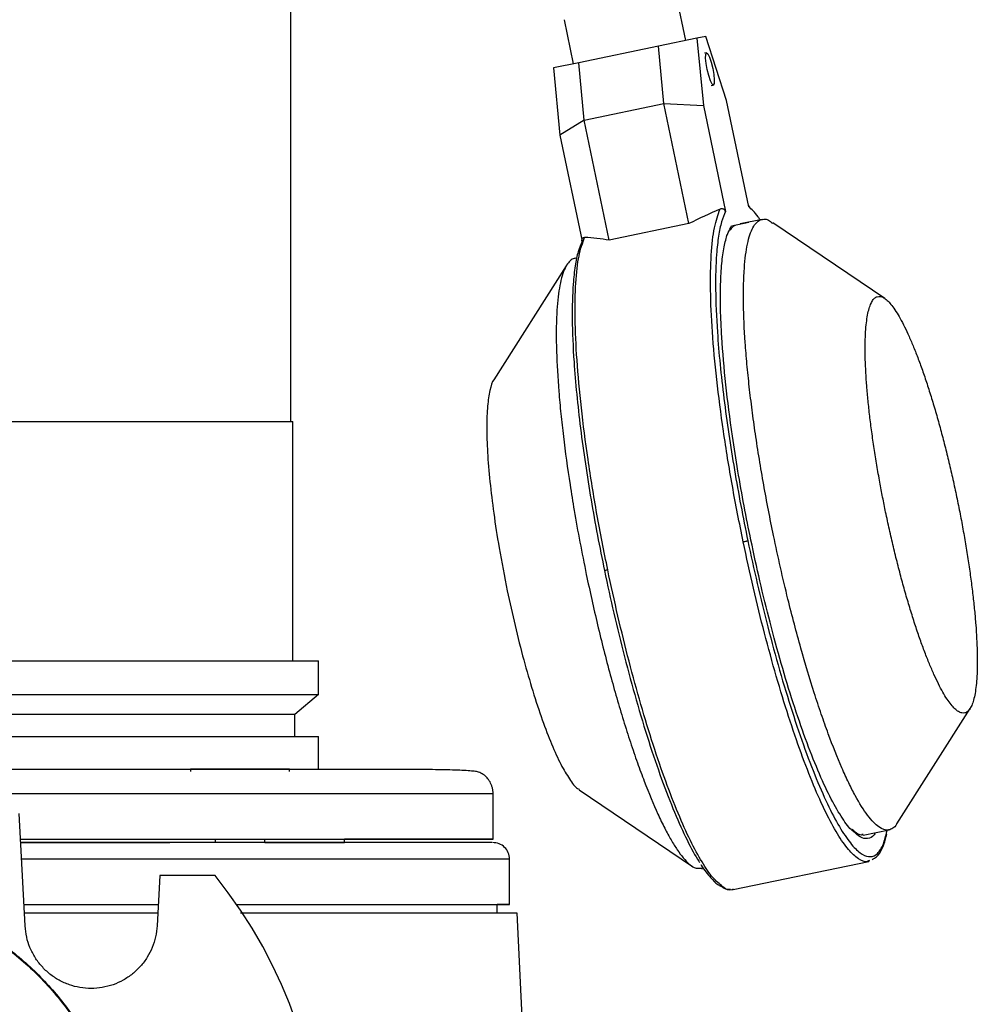
# Model space of a CAD drawing. Units: millimetres. Extents: x -4 to 213, y 0 to 297.
# Drawn here: x 162 to 178, y 152 to 169 of the extents above; entities that cross this region are included whole.
import ezdxf

# ---------------------------------------------------------------- set-up
doc = ezdxf.new("R2010")
doc.units = ezdxf.units.MM

msp = doc.modelspace()

# ---------------------------------------------------------------- linework, layer by layer
at = {"color": 7, "linetype": 'Continuous', "lineweight": 25}
for p, q in [((166.2604, 162.2813), (166.2604, 177.8528)), ((173.0945, 168.8767), (172.9353, 169.6413)), ((170.9892, 169.2362), (171.1483, 168.4717)), ((173.2854, 168.9165), (172.6207, 168.7781)), ((173.4379, 168.9482), (173.2854, 168.9165)), ((173.2854, 168.9165), (173.3974, 167.7532)), ((173.7994, 167.8368), (173.4379, 168.9482)), ((172.6207, 168.7781), (171.2426, 168.4913)), ((172.7165, 167.7829), (172.6207, 168.7781)), ((173.454, 168.6615), (173.4195, 168.6543)), ((171.2426, 168.4913), (170.8048, 168.4002)), ((170.8048, 168.4002), (170.9168, 167.2369)), ((171.3384, 167.4961), (171.2426, 168.4913)), ((173.5353, 168.0983), (173.5697, 168.1055)), ((171.3384, 167.4961), (172.7165, 167.7829)), ((173.1487, 165.7062), (172.7165, 167.7829)), ((172.7165, 167.7829), (173.3974, 167.7532)), ((173.3974, 167.7532), (173.7796, 165.9166)), ((174.1817, 166.0002), (173.7994, 167.8368)), ((171.3384, 167.4961), (170.9168, 167.2369)), ((171.7706, 165.4193), (171.3384, 167.4961)), ((170.9168, 167.2369), (171.299, 165.4003)), ((174.2023, 165.9931), (174.1777, 166.0194)), ((173.1487, 165.7062), (171.7706, 165.4193)), ((173.8872, 165.6698), (174.1815, 165.7311)), ((174.4133, 165.7793), (174.0343, 165.7004)), ((176.5366, 164.4112), (174.5995, 165.7229)), ((171.026, 164.9782), (169.7737, 163.0036)), ((171.2089, 165.1124), (171.1748, 165.1053)), ((166.2961, 158.1385), (166.2961, 162.2813)), ((166.7389, 157.5587), (166.7389, 158.1385)), ((166.3318, 157.217), (166.7414, 157.5607)), ((176.7462, 155.3187), (178.0132, 157.3163)), ((166.3318, 156.8313), (166.3318, 157.217)), ((166.7389, 156.2588), (166.7389, 156.8313)), ((164.5248, 156.267), (164.5248, 156.2242)), ((166.2391, 156.267), (164.5248, 156.267)), ((166.2391, 156.2242), (166.2391, 156.267)), ((169.7604, 155.0528), (169.7604, 155.8385)), ((171.2503, 155.9088), (173.2091, 154.5825)), ((161.6648, 153.5528), (161.563, 155.4955)), ((176.1616, 155.1343), (176.1419, 155.133)), ((176.165, 155.1217), (176.6121, 155.2147)), ((176.5729, 155.188), (176.5823, 155.2211)), ((164.9534, 154.9956), (161.5981, 154.9956)), ((161.5982, 154.9956), (164.168, 154.9956)), ((164.9534, 155.0528), (164.9534, 154.9956)), ((165.8105, 154.9956), (165.8105, 155.0528)), ((167.1889, 154.9956), (167.1889, 155.0528)), ((170.0455, 153.9241), (170.0455, 154.7099)), ((173.9155, 154.1822), (176.2582, 154.6697)), ((176.2695, 154.6848), (176.2564, 154.6783)), ((176.2583, 154.6698), (176.2745, 154.679)), ((163.993, 154.4241), (163.9474, 153.5528)), ((164.9514, 154.4241), (163.993, 154.4241)), ((173.3736, 154.5407), (173.4031, 154.5469)), ((173.8991, 154.1836), (173.9155, 154.1822)), ((161.6509, 153.9241), (163.9715, 153.9241)), ((161.6514, 153.9241), (163.97, 153.9241)), ((169.8318, 153.7812), (169.8318, 153.9241)), ((170.2706, 151.8527), (170.1787, 153.7812))]:
    msp.add_line(p, q, dxfattribs=at)
at = {"color": 8, "linetype": 'Continuous', "lineweight": 25}
msp.add_line((173.8729, 165.6404), (173.8872, 165.6698), dxfattribs=at)
at = {"color": 7, "linetype": 'Continuous', "lineweight": 25, "flags": 128}
for points in [[(173.4644, 168.3736), (173.4459, 168.4808), (173.4374, 168.5731), (173.4402, 168.6366), (173.454, 168.6615), (173.4765, 168.6441), (173.5045, 168.5871), (173.5335, 168.499), (173.5593, 168.3934), (173.5778, 168.2862), (173.5863, 168.1939), (173.5835, 168.1304), (173.5697, 168.1055), (173.5472, 168.1229), (173.5192, 168.1799), (173.4902, 168.268), (173.4644, 168.3736)], [(158.2604, 162.2813), (158.8988, 162.2813), (159.5332, 162.2813), (160.1596, 162.2813), (160.7739, 162.2813), (161.3724, 162.2813), (161.9512, 162.2813), (162.5066, 162.2813), (163.0352, 162.2813), (163.5336, 162.2813), (163.9987, 162.2813), (164.4275, 162.2813), (164.8173, 162.2813), (165.1656, 162.2813), (165.4703, 162.2813), (165.7294, 162.2813), (165.9413, 162.2813), (166.1046, 162.2813), (166.2184, 162.2813), (166.2818, 162.2813), (166.2961, 162.2813)], [(158.2604, 158.1385), (158.9174, 158.1385), (159.5705, 158.1385), (160.2157, 158.1385), (160.8491, 158.1385), (161.467, 158.1385), (162.0655, 158.1385), (162.6412, 158.1385), (163.1906, 158.1385), (163.7103, 158.1385), (164.1972, 158.1385), (164.6484, 158.1385), (165.0612, 158.1385), (165.4331, 158.1385), (165.7619, 158.1385), (166.0455, 158.1385), (166.2824, 158.1385), (166.4709, 158.1385), (166.6101, 158.1385), (166.6991, 158.1385), (166.7374, 158.1385), (166.7389, 158.1385)], [(158.2604, 157.5587), (158.9174, 157.5587), (159.5705, 157.5587), (160.2157, 157.5587), (160.8491, 157.5587), (161.467, 157.5587), (162.0655, 157.5587), (162.6412, 157.5587), (163.1906, 157.5587), (163.7103, 157.5587), (164.1972, 157.5587), (164.6484, 157.5587), (165.0612, 157.5587), (165.4331, 157.5587), (165.7619, 157.5587), (166.0455, 157.5587), (166.2824, 157.5587), (166.4709, 157.5587), (166.6101, 157.5587), (166.6991, 157.5587), (166.7374, 157.5587), (166.7389, 157.5587)], [(158.2604, 156.8313), (158.9174, 156.8313), (159.5705, 156.8313), (160.2157, 156.8313), (160.8491, 156.8313), (161.467, 156.8313), (162.0655, 156.8313), (162.6412, 156.8313), (163.1906, 156.8313), (163.7103, 156.8313), (164.1972, 156.8313), (164.6484, 156.8313), (165.0612, 156.8313), (165.4331, 156.8313), (165.7619, 156.8313), (166.0455, 156.8313), (166.2824, 156.8313), (166.4709, 156.8313), (166.6101, 156.8313), (166.6991, 156.8313), (166.7374, 156.8313), (166.7389, 156.8313)], [(161.5862, 155.0528), (161.7235, 155.0528), (162.4407, 155.0528), (163.1396, 155.0528), (163.8172, 155.0528), (164.4705, 155.0528), (165.0966, 155.0528), (165.6928, 155.0528), (166.2565, 155.0528), (166.7853, 155.0528), (167.2768, 155.0528), (167.7288, 155.0528), (168.1395, 155.0528), (168.5069, 155.0528), (168.8296, 155.0528), (169.106, 155.0528), (169.335, 155.0528), (169.5156, 155.0528), (169.647, 155.0528), (169.7286, 155.0528), (169.76, 155.0528), (169.7411, 155.0528), (169.6721, 155.0528), (169.5531, 155.0528), (169.3848, 155.0528), (169.1678, 155.0528), (168.9031, 155.0528), (168.5919, 155.0528), (168.2355, 155.0528), (167.8355, 155.0528), (167.3936, 155.0528), (167.1889, 155.0528)], [(161.5914, 155.0528), (162.14, 155.0528), (162.8392, 155.0528), (163.5179, 155.0528), (164.1732, 155.0528), (164.8021, 155.0528), (165.4017, 155.0528), (165.9695, 155.0528), (166.5028, 155.0528), (166.9993, 155.0528), (167.4568, 155.0528), (167.8732, 155.0528), (168.2466, 155.0528), (168.5755, 155.0528), (168.8583, 155.0528), (169.0938, 155.0528), (169.2808, 155.0528), (169.4187, 155.0528), (169.5067, 155.0528), (169.5445, 155.0528), (169.5319, 155.0528), (169.469, 155.0528), (169.356, 155.0528), (169.1934, 155.0528), (168.982, 155.0528), (168.7227, 155.0528), (168.4167, 155.0528), (168.0654, 155.0528), (167.6702, 155.0528), (167.233, 155.0528), (167.1889, 155.0528)], [(165.8105, 154.9956), (166.0485, 154.9956), (166.3564, 154.9956), (166.6179, 154.9956), (166.8316, 154.9956), (166.9962, 154.9956), (167.1107, 154.9956), (167.1746, 154.9956), (167.1873, 154.9956), (167.149, 154.9956), (167.0597, 154.9956), (166.9201, 154.9956), (166.7308, 154.9956), (166.493, 154.9956), (166.2081, 154.9956), (165.8776, 154.9956), (165.8105, 154.9956)], [(165.3228, 153.9241), (165.4347, 153.9241), (166.0308, 153.9241), (166.5937, 153.9241), (167.1209, 153.9241), (167.6101, 153.9241), (168.0593, 153.9241), (168.4666, 153.9241), (168.8301, 153.9241), (169.1484, 153.9241), (169.42, 153.9241), (169.6439, 153.9241), (169.819, 153.9241), (169.9446, 153.9241), (170.0202, 153.9241), (170.0455, 153.9241), (170.0202, 153.9241), (169.9446, 153.9241), (169.8318, 153.9241)], [(165.3228, 153.9241), (165.3673, 153.9241), (165.9552, 153.9241), (166.5095, 153.9241), (167.0277, 153.9241), (167.5076, 153.9241), (167.9471, 153.9241), (168.3441, 153.9241), (168.6971, 153.9241), (169.0045, 153.9241), (169.2649, 153.9241), (169.4771, 153.9241), (169.6403, 153.9241), (169.7537, 153.9241), (169.8169, 153.9241), (169.8312, 153.9241)]]:
    msp.add_lwpolyline(points, dxfattribs=at)
at = {"color": 7, "linetype": 'Continuous', "lineweight": 25}
msp.add_arc((158.2604, 149.067), 8.5714, 321.31781, 38.68219, dxfattribs=at)
for centre, major_axis, ratio, start_param, end_param in [((176.2946, 160.6598), (6.6284, 1.3796), 0.8650746, 1.7902142, 1.8786672), ((171.4923, 159.6603), (-1.1934, 5.7341), 0.8146989, 5.9753144, 6.0637675)]:
    msp.add_ellipse(centre, major_axis=major_axis, ratio=ratio, start_param=start_param, end_param=end_param, dxfattribs=at)
for points, knots in [([(174.3794, 165.7723), (174.368, 165.7901), (174.297, 165.9006), (174.2343, 165.9548), (174.1817, 166.0002)], [0, 0, 0, 0, 0.1611195, 1, 1, 1, 1]), ([(173.7796, 165.9166), (173.756, 165.8611), (173.7082, 165.7489), (173.6572, 165.4975), (173.6162, 165.1267), (173.6021, 164.5865), (173.6295, 163.9266), (173.6838, 163.2788), (173.7499, 162.6871), (173.8335, 162.074), (173.9323, 161.4518), (174.0426, 160.832), (174.126, 160.4204), (174.1672, 160.217)], [0, 0, 0, 0, 0.07907924, 0.15998502, 0.24259998, 0.37026129, 0.49990796, 0.58637245, 0.67225238, 0.75739999, 0.84000654, 0.92091646, 1, 1, 1, 1]), ([(173.7796, 165.9166), (173.778, 165.9221), (173.7747, 165.9332), (173.7643, 165.9467), (173.7494, 165.9576), (173.7323, 165.9628), (173.7102, 165.9636), (173.6962, 165.959), (173.687, 165.9561)], [0, 0, 0, 0, 0.1310944, 0.2621814, 0.3931867, 0.5940782, 0.7334014, 1, 1, 1, 1]), ([(174.2205, 160.2281), (174.1803, 160.4263), (174.0991, 160.8275), (173.9921, 161.4321), (173.8803, 162.1429), (173.7791, 162.9369), (173.7164, 163.6667), (173.6921, 164.2351), (173.6927, 164.6632), (173.7138, 165.0239), (173.7546, 165.3115), (173.8069, 165.5207), (173.8527, 165.6039), (173.8729, 165.6404)], [0, 0, 0, 0, 0.08002178, 0.16202724, 0.24588906, 0.375765, 0.50781614, 0.59588717, 0.6833174, 0.7699449, 0.85379812, 0.93580781, 1, 1, 1, 1]), ([(173.864, 165.593), (173.8726, 165.6069), (173.8868, 165.6301), (173.9095, 165.6545), (173.93, 165.6731), (173.9461, 165.6781), (173.9531, 165.6803)], [0, 0, 0, 0, 0.2849649, 0.4736411, 0.7701344, 1, 1, 1, 1]), ([(174.6114, 160.3094), (174.5816, 160.4554), (174.5218, 160.7484), (174.4401, 161.1902), (174.3645, 161.6324), (174.2976, 162.0653), (174.2397, 162.4839), (174.1908, 162.8877), (174.1508, 163.2793), (174.1108, 163.7721), (174.0906, 164.2201), (174.0906, 164.6131), (174.1009, 164.8789), (174.121, 165.1124), (174.1508, 165.3131), (174.1907, 165.4818), (174.2565, 165.6575), (174.3399, 165.762), (174.4405, 165.7867), (174.5144, 165.7815), (174.5695, 165.7329), (174.5925, 165.7127)], [0, 0, 0, 0, 0.0474007, 0.0951305, 0.1438983, 0.1930248, 0.2404255, 0.2881553, 0.3369231, 0.3860495, 0.4814442, 0.5298648, 0.5789912, 0.6263919, 0.6741217, 0.7228895, 0.772016, 0.8674107, 0.9158312, 0.9649577, 1, 1, 1, 1]), ([(171.299, 165.4003), (171.2982, 165.406), (171.2965, 165.4175), (171.2985, 165.4335), (171.3042, 165.4487), (171.3134, 165.4593), (171.3271, 165.4676), (171.3375, 165.4681), (171.3443, 165.4685)], [0, 0, 0, 0, 0.1310944, 0.2621814, 0.3931867, 0.5940782, 0.7334014, 1, 1, 1, 1]), ([(171.299, 165.4003), (171.2754, 165.3448), (171.2277, 165.2326), (171.1766, 164.9812), (171.1356, 164.6104), (171.1215, 164.0702), (171.149, 163.4103), (171.2032, 162.7625), (171.2693, 162.1708), (171.3529, 161.5577), (171.4518, 160.9355), (171.5621, 160.3157), (171.6455, 159.9041), (171.6867, 159.7007)], [0, 0, 0, 0, 0.0790792, 0.159985, 0.2426, 0.3702613, 0.499908, 0.5863725, 0.6722524, 0.7574, 0.8400065, 0.9209165, 1, 1, 1, 1]), ([(171.1752, 165.1031), (171.1719, 165.1032), (171.1425, 165.1033), (171.071, 165.0525), (170.9915, 164.9317), (170.9322, 164.732), (170.8853, 164.4871), (170.8579, 164.1744), (170.8509, 163.8014), (170.8572, 163.3908), (170.8838, 162.9274), (170.9301, 162.4221), (170.989, 161.8924), (171.0664, 161.3303), (171.1669, 160.7123), (171.2599, 160.1931), (171.3351, 159.822), (171.3728, 159.6354)], [0, 0, 0, 0, 0.00686108, 0.05962458, 0.16694423, 0.22162876, 0.27439226, 0.38171192, 0.43639645, 0.48915995, 0.59647961, 0.65116415, 0.70392764, 0.81124731, 0.86593184, 0.9325938, 1, 1, 1, 1]), ([(176.5514, 160.7132), (176.5727, 160.613), (176.6155, 160.4118), (176.6845, 160.1136), (176.7566, 159.8205), (176.8315, 159.5352), (176.9085, 159.2596), (176.9873, 158.995), (177.0672, 158.7438), (177.1477, 158.5071), (177.2282, 158.287), (177.3082, 158.0845), (177.3873, 157.9009), (177.4649, 157.7375), (177.5405, 157.5952), (177.6135, 157.4753), (177.6834, 157.3787), (177.7497, 157.3059), (177.8119, 157.2575), (177.8697, 157.2336), (177.9228, 157.2344), (177.9707, 157.2601), (178.013, 157.3104), (178.0495, 157.385), (178.0799, 157.4831), (178.104, 157.6043), (178.1217, 157.7477), (178.1329, 157.9126), (178.1374, 158.0978), (178.1352, 158.3018), (178.1264, 158.5229), (178.111, 158.7598), (178.0891, 159.0109), (178.0608, 159.2752), (178.0264, 159.5504), (177.9861, 159.8344), (177.9402, 160.1246), (177.889, 160.4198), (177.8329, 160.7179), (177.772, 161.0175), (177.707, 161.3159), (177.6382, 161.611), (177.5664, 161.9002), (177.4918, 162.1821), (177.415, 162.4548), (177.3365, 162.7164), (177.2567, 162.9658), (177.1762, 163.2005), (177.0956, 163.419), (177.0158, 163.6192), (176.9369, 163.8005), (176.8597, 163.9614), (176.7843, 164.1013), (176.7116, 164.2187), (176.642, 164.3128), (176.5762, 164.3829), (176.5145, 164.4288), (176.4572, 164.45), (176.4047, 164.4465), (176.3574, 164.4182), (176.3156, 164.3653), (176.2798, 164.288), (176.25, 164.1873), (176.2266, 164.0637), (176.2096, 163.9179), (176.1991, 163.7508), (176.1954, 163.5634), (176.1983, 163.3575), (176.2078, 163.1346), (176.2239, 162.8961), (176.2465, 162.6435), (176.2753, 162.3785), (176.3104, 162.1024), (176.3514, 161.8176), (176.3979, 161.526), (176.4474, 161.2438), (176.4985, 160.9722), (176.5338, 160.7997), (176.5514, 160.7132)], [0, 0, 0, 0, 0.0132913, 0.0266763, 0.0399677, 0.0532589, 0.0665503, 0.0797472, 0.0930357, 0.1062327, 0.1194297, 0.1326267, 0.1458237, 0.1590206, 0.1722017, 0.1854742, 0.1986552, 0.2118362, 0.2250173, 0.2381982, 0.2513792, 0.2646518, 0.2778328, 0.2910138, 0.3041948, 0.3173758, 0.3305569, 0.3437379, 0.3570104, 0.3701914, 0.3833725, 0.3965535, 0.4097345, 0.4229155, 0.4361878, 0.4493689, 0.4625498, 0.4757309, 0.4889119, 0.5020929, 0.5153655, 0.5285465, 0.5417276, 0.5549085, 0.5680896, 0.5812706, 0.5944516, 0.6077242, 0.6209052, 0.6340862, 0.6472672, 0.6604482, 0.6736292, 0.6869016, 0.7000827, 0.7132636, 0.7264447, 0.7396257, 0.7528067, 0.7659877, 0.7792599, 0.792441, 0.805622, 0.818803, 0.831984, 0.845165, 0.8584377, 0.8716187, 0.8847997, 0.8979807, 0.9111618, 0.9243428, 0.9375237, 0.9507963, 0.9639773, 0.9771583, 0.9885499, 1, 1, 1, 1]), ([(169.7737, 163.0029), (169.7733, 163.0025), (169.7421, 162.9753), (169.7026, 162.8298), (169.6591, 162.5617), (169.6461, 162.1969), (169.6599, 161.7546), (169.7008, 161.2514), (169.7686, 160.6933), (169.8659, 160.0573), (169.9561, 159.6011), (170.0055, 159.3508)], [0, 0, 0, 0, 0.0015736, 0.1243892, 0.2438096, 0.3667012, 0.4860249, 0.6088084, 0.7281294, 0.8509067, 1, 1, 1, 1]), ([(174.0864, 160.2002), (174.0967, 160.2023), (174.1174, 160.2066), (174.1432, 160.212), (174.1607, 160.2156), (174.165, 160.2165), (174.1672, 160.217)], [0, 0, 0, 0, 0.2796575, 0.5592027, 0.7796733, 1, 1, 1, 1]), ([(176.0003, 155.1812), (175.9853, 155.1927), (175.9178, 155.2446), (175.7794, 155.4421), (175.5868, 155.7792), (175.3795, 156.231), (175.1657, 156.7764), (174.9518, 157.4007), (174.7449, 158.0809), (174.5514, 158.7926), (174.3746, 159.5112), (174.2711, 159.9926), (174.2205, 160.2281)], [0, 0, 0, 0, 0.0303605, 0.1364313, 0.2455678, 0.3567119, 0.4686798, 0.5802343, 0.6901651, 0.7973653, 0.9008911, 1, 1, 1, 1]), ([(176.7522, 155.3374), (176.7487, 155.3286), (176.7284, 155.2772), (176.6767, 155.2413), (176.5809, 155.1945), (176.4672, 155.2323), (176.3413, 155.3409), (176.2074, 155.4994), (176.063, 155.7298), (175.9115, 156.0262), (175.7562, 156.3653), (175.5967, 156.7652), (175.4368, 157.2155), (175.2776, 157.6971), (175.1209, 158.2213), (174.9706, 158.7747), (174.8522, 159.2398), (174.7301, 159.7529), (174.6511, 160.1232), (174.6114, 160.3094)], [0, 0, 0, 0, 0.0100826, 0.0585111, 0.1076456, 0.2030559, 0.2514844, 0.3006189, 0.3960291, 0.4444576, 0.4935921, 0.5890024, 0.6374309, 0.6865654, 0.7819756, 0.8304041, 0.8795386, 0.939435, 1, 1, 1, 1]), ([(171.7436, 159.7126), (171.7338, 159.7105), (171.714, 159.7064), (171.6945, 159.7024), (171.6849, 159.7004), (171.6861, 159.7006), (171.6867, 159.7007)], [0, 0, 0, 0, 0.2796575, 0.5592027, 0.7796733, 1, 1, 1, 1]), ([(171.6867, 159.7007), (171.7397, 159.4537), (171.8482, 158.949), (172.0333, 158.1957), (172.2357, 157.4496), (172.452, 156.7356), (172.6756, 156.0798), (172.8999, 155.5013), (173.1157, 155.0329), (173.2619, 154.751), (173.3303, 154.6583), (173.3354, 154.6513)], [0, 0, 0, 0, 0.1138044, 0.2325732, 0.3554649, 0.4814167, 0.6091865, 0.7374189, 0.8647293, 0.9897914, 1, 1, 1, 1]), ([(171.3728, 159.6354), (171.4038, 159.4897), (171.466, 159.1972), (171.5672, 158.7594), (171.6743, 158.3239), (171.7856, 157.9002), (171.8996, 157.4932), (172.0159, 157.1034), (172.1354, 156.7284), (172.2557, 156.3766), (172.4155, 155.9423), (172.5743, 155.5605), (172.7278, 155.2417), (172.8395, 155.0356), (172.9468, 154.8636), (173.0509, 154.7245), (173.1486, 154.6241), (173.2607, 154.541), (173.3288, 154.5476), (173.3714, 154.5517)], [0, 0, 0, 0, 0.0527499, 0.1058661, 0.1601374, 0.2148078, 0.2675578, 0.3206739, 0.3749452, 0.4296157, 0.4823656, 0.5896576, 0.6443281, 0.697078, 0.7501942, 0.8044655, 0.859136, 0.9118859, 1, 1, 1, 1]), ([(170.0055, 159.3508), (170.0491, 159.1498), (170.1375, 158.7419), (170.2878, 158.1563), (170.4472, 157.6049), (170.61, 157.1128), (170.7744, 156.6844), (170.9334, 156.3365), (171.0834, 156.0832), (171.1894, 155.944), (171.239, 155.9223), (171.2485, 155.9181)], [0, 0, 0, 0, 0.1203019, 0.2441512, 0.3634938, 0.4862964, 0.6056295, 0.7284212, 0.8477602, 0.9705602, 1, 1, 1, 1]), ([(150.1959, 157.217), (150.195, 157.217), (150.1926, 157.217), (150.2528, 157.217), (150.3704, 157.217), (150.5464, 157.217), (150.7747, 157.217), (151.059, 157.217), (151.3943, 157.217), (151.7774, 157.217), (152.204, 157.217), (152.6784, 157.217), (153.1913, 157.217), (153.7389, 157.217), (154.3156, 157.217), (154.9273, 157.217), (155.5602, 157.217), (156.2107, 157.217), (156.8724, 157.217), (157.552, 157.217), (158.2343, 157.217), (158.9144, 157.217), (159.5866, 157.217), (160.2566, 157.217), (160.9107, 157.217), (161.5435, 157.217), (162.1504, 157.217), (162.7361, 157.217), (163.2875, 157.217), (163.8019, 157.217), (164.2751, 157.217), (164.711, 157.217), (165.0984, 157.217), (165.4363, 157.217), (165.7225, 157.217), (165.9585, 157.217), (166.1389, 157.217), (166.2604, 157.217), (166.3255, 157.217), (166.3254, 157.217), (166.3254, 157.217)], [0, 0, 0, 0, 0.0154432, 0.0423814, 0.0697123, 0.0962027, 0.1228786, 0.1497685, 0.1770995, 0.2035659, 0.2302174, 0.2571557, 0.2844866, 0.3108575, 0.3376046, 0.3645428, 0.3918738, 0.4182446, 0.4449917, 0.47193, 0.4992609, 0.5257274, 0.5523789, 0.5793171, 0.6066481, 0.6331145, 0.659766, 0.6867043, 0.7140352, 0.7404061, 0.7671532, 0.7940914, 0.8214224, 0.8477932, 0.8745403, 0.9014786, 0.9288095, 0.9552759, 0.9819275, 1, 1, 1, 1]), ([(166.7389, 156.267), (166.7488, 156.267), (166.8661, 156.267), (167.0069, 156.267), (167.1469, 156.267), (167.1635, 156.267), (167.1698, 156.267)], [0, 0, 0, 0, 0.0339237, 0.4028581, 0.7757172, 1, 1, 1, 1]), ([(169.7604, 155.8385), (169.7596, 155.8585), (169.7579, 155.898), (169.7456, 155.9538), (169.7283, 156.0036), (169.6982, 156.0643), (169.6371, 156.1439), (169.5581, 156.1974), (169.4861, 156.2223), (169.3849, 156.2336), (169.1627, 156.2495), (168.7854, 156.2565), (168.3137, 156.2592), (167.757, 156.2587), (167.1079, 156.2588), (166.3016, 156.2588), (165.3133, 156.2588), (164.1244, 156.2588), (162.8403, 156.2588), (161.4789, 156.2588), (160.0633, 156.2588), (158.6173, 156.2588), (157.1653, 156.2588), (155.7317, 156.2588), (154.3408, 156.2588), (153.0159, 156.2588), (151.7796, 156.2588), (150.7463, 156.2588), (149.8983, 156.2588), (149.201, 156.2588), (148.5719, 156.2588), (148.0882, 156.2588), (147.7284, 156.2587), (147.479, 156.2592), (147.295, 156.2577), (147.1105, 156.2344), (146.9522, 156.1753), (146.8027, 156.0573), (146.7742, 155.9102), (146.7604, 155.8385)], [0, 0, 0, 0, 0.00169093, 0.00334077, 0.00502285, 0.00680576, 0.01087815, 0.01980392, 0.03194058, 0.04664453, 0.08165956, 0.11578403, 0.14907975, 0.18167384, 0.21376607, 0.24536521, 0.28671812, 0.32766926, 0.36862039, 0.40957152, 0.45052267, 0.49147381, 0.53242495, 0.57337609, 0.61432721, 0.65527834, 0.6962295, 0.73718064, 0.76790341, 0.79893513, 0.83150976, 0.86575548, 0.88952127, 0.91403027, 0.93817215, 0.95496535, 0.97078324, 0.98575929, 1, 1, 1, 1]), ([(176.1493, 155.1247), (176.1255, 155.1243), (176.0795, 155.1236), (176.007, 155.1889), (175.9721, 155.2204)], [0, 0, 0, 0, 0.5180463, 1, 1, 1, 1]), ([(176.318, 154.7037), (176.3442, 154.7155), (176.4122, 154.746), (176.4872, 154.8747), (176.5428, 155.0105), (176.5644, 155.1115), (176.5707, 155.1411)], [0, 0, 0, 0, 0.217763, 0.5658273, 0.8726525, 1, 1, 1, 1]), ([(169.7386, 154.9956), (169.7324, 154.9956), (169.7152, 154.9956), (169.5783, 154.9956), (169.3315, 154.9956), (168.9668, 154.9956), (168.4897, 154.9956), (167.8998, 154.9956), (167.2025, 154.9956), (166.4062, 154.9956), (165.5229, 154.9956), (164.5676, 154.9956), (163.5558, 154.9956), (162.5623, 154.9956), (161.8926, 154.9956), (161.5892, 154.9956)], [0, 0, 0, 0, 0.0413617, 0.1153577, 0.1928099, 0.2722281, 0.3532924, 0.4356367, 0.518857, 0.6025222, 0.6861875, 0.7694078, 0.851752, 0.9328163, 1, 1, 1, 1]), ([(170.0455, 154.7099), (170.041, 154.7473), (170.0322, 154.8221), (169.9643, 154.9165), (169.867, 154.9827), (169.7888, 154.9913), (169.7498, 154.9956)], [0, 0, 0, 0, 0.2511063, 0.5017256, 0.7514471, 1, 1, 1, 1]), ([(173.3561, 154.61), (173.357, 154.6085), (173.4131, 154.5152), (173.5106, 154.3986), (173.6251, 154.2782), (173.6826, 154.2486), (173.7009, 154.2391)], [0, 0, 0, 0, 0.00762709, 0.46702603, 0.83018888, 1, 1, 1, 1]), ([(173.7009, 154.2391), (173.7272, 154.2212), (173.7852, 154.1819), (173.8368, 154.1849), (173.8649, 154.1866)], [0, 0, 0, 0, 0.4548387, 1, 1, 1, 1]), ([(173.9136, 154.1907), (173.9056, 154.1864), (173.8548, 154.1588), (173.7923, 154.1755), (173.7327, 154.2315), (173.7307, 154.2333)], [0, 0, 0, 0, 0.1534783, 0.9723553, 1, 1, 1, 1]), ([(158.2604, 154.2098), (157.9911, 154.1976), (157.4525, 154.1731), (156.6646, 153.9767), (155.9159, 153.6686), (155.225, 153.2447), (154.6088, 152.7185), (154.0826, 152.1023), (153.6592, 151.4114), (153.3491, 150.6627), (153.1599, 149.8748), (153.0963, 149.067), (153.1599, 148.2591), (153.3491, 147.4712), (153.6592, 146.7225), (154.0826, 146.0316), (154.6088, 145.4154), (155.225, 144.8892), (155.9159, 144.4658), (156.6646, 144.1557), (157.4525, 143.9665), (158.2604, 143.9029), (159.0682, 143.9665), (159.8562, 144.1557), (160.6048, 144.4658), (161.2957, 144.8892), (161.9119, 145.4154), (162.4382, 146.0316), (162.8616, 146.7225), (163.1717, 147.4712), (163.3608, 148.2591), (163.4244, 149.067), (163.3608, 149.8748), (163.1717, 150.6627), (162.8616, 151.4114), (162.4382, 152.1023), (161.9119, 152.7185), (161.2957, 153.2447), (160.6048, 153.6686), (159.8562, 153.9767), (159.0682, 154.1731), (158.5297, 154.1976), (158.2604, 154.2098)], [0, 0, 0, 0, 0.025, 0.05, 0.075, 0.1, 0.125, 0.15, 0.175, 0.2, 0.225, 0.25, 0.275, 0.3, 0.325, 0.35, 0.375, 0.4, 0.425, 0.45, 0.475, 0.5, 0.525, 0.55, 0.575, 0.6, 0.625, 0.65, 0.675, 0.7, 0.725, 0.75, 0.775, 0.8, 0.825, 0.85, 0.875, 0.9, 0.925, 0.95, 0.975, 1, 1, 1, 1]), ([(158.2604, 154.1986), (158.1171, 154.1951), (157.8321, 154.1882), (157.263, 154.1141), (156.7012, 153.9712), (156.1648, 153.7578), (155.6482, 153.5004), (155.1658, 153.1785), (154.7302, 152.7998), (154.4294, 152.4902), (154.1561, 152.1575), (153.9088, 151.7986), (153.6936, 151.4208), (153.4511, 150.8971), (153.2755, 150.3444), (153.1719, 149.7765), (153.1165, 149.202), (153.1336, 148.6224), (153.2239, 148.0522), (153.327, 147.6331), (153.4642, 147.2249), (153.6374, 146.8251), (153.8437, 146.4423), (154.1593, 145.9591), (154.5348, 145.5171), (154.9614, 145.1283), (155.4192, 144.7768), (155.9198, 144.4841), (156.4511, 144.2584), (156.9994, 144.0782), (157.5687, 143.9677), (158.1448, 143.9306), (158.7218, 143.942), (159.2956, 144.0262), (159.8515, 144.1818), (160.3922, 144.3837), (160.9058, 144.653), (161.3788, 144.9839), (161.8222, 145.3533), (162.2177, 145.7775), (162.5545, 146.2462), (162.776, 146.6167), (162.9655, 147.0034), (163.1236, 147.4095), (163.2461, 147.8267), (163.3616, 148.3921), (163.4054, 148.9704), (163.3756, 149.5468), (163.3171, 149.9745), (163.2235, 150.3948), (163.0933, 150.8107), (162.9284, 151.213), (162.6653, 151.7267), (162.3383, 152.2057), (161.9549, 152.6372), (161.5366, 153.0349), (161.0695, 153.3785), (160.5649, 153.6588), (160.1713, 153.8359), (159.7653, 153.9793), (159.3436, 154.0895), (158.9481, 154.1568), (158.5859, 154.1926), (158.369, 154.1966), (158.2604, 154.1986)], [0, 0, 0, 0, 0.01333661, 0.02652618, 0.05335343, 0.06702321, 0.08021278, 0.10704003, 0.12070981, 0.13389939, 0.14718055, 0.16075054, 0.17442033, 0.18760989, 0.21443714, 0.22810691, 0.24129647, 0.26812371, 0.28179347, 0.29498306, 0.30826423, 0.32183422, 0.33550402, 0.34869358, 0.37552081, 0.38919057, 0.40238014, 0.4292074, 0.44287718, 0.45606675, 0.48289402, 0.49656381, 0.50975337, 0.53658061, 0.55025038, 0.56343995, 0.5902672, 0.60393698, 0.61712654, 0.6439538, 0.65762357, 0.67081315, 0.6840943, 0.69766429, 0.71133407, 0.72452362, 0.75135084, 0.7650206, 0.77821019, 0.79149135, 0.80506134, 0.81873114, 0.83192071, 0.85874796, 0.87241774, 0.88560729, 0.91243452, 0.92610429, 0.93929387, 0.95257504, 0.96614503, 0.97981483, 0.98988713, 1, 1, 1, 1]), ([(161.6528, 153.7812), (161.8377, 153.7812), (162.3403, 153.7812), (163.1147, 153.7812), (163.6838, 153.7812), (163.9593, 153.7812)], [0, 0, 0, 0, 0.23103825, 0.62775258, 1, 1, 1, 1]), ([(165.3901, 153.7812), (165.4961, 153.7812), (165.871, 153.7812), (166.4627, 153.7812), (167.1622, 153.7812), (167.8022, 153.7812), (168.3731, 153.7812), (168.8701, 153.7812), (169.2903, 153.7812), (169.6361, 153.7812), (169.9002, 153.7812), (170.0772, 153.7812), (170.1706, 153.7812), (170.1694, 153.7812), (170.169, 153.7812)], [0, 0, 0, 0, 0.0353416, 0.1249349, 0.215156, 0.3061008, 0.3985372, 0.4881306, 0.5783517, 0.6692966, 0.7617331, 0.8513263, 0.9415472, 1, 1, 1, 1]), ([(163.9474, 153.5528), (163.941, 153.4897), (163.9281, 153.3616), (163.8685, 153.1779), (163.7804, 153.0049), (163.665, 152.8506), (163.5241, 152.7166), (163.3642, 152.6091), (163.1868, 152.5293), (163.0002, 152.4809), (162.8064, 152.4643), (162.6143, 152.4805), (162.426, 152.5291), (162.2502, 152.6078), (162.0887, 152.716), (161.9491, 152.8484), (161.8324, 153.0037), (161.7449, 153.1748), (161.6845, 153.3599), (161.6714, 153.4879), (161.6648, 153.5528)], [0, 0, 0, 0, 0.0547757, 0.1111406, 0.1659161, 0.2222786, 0.2770793, 0.333468, 0.3882877, 0.4446976, 0.4995069, 0.5559082, 0.6106739, 0.6670312, 0.7217354, 0.7780285, 0.8326905, 0.8889374, 0.9436745, 1, 1, 1, 1])]:
    msp.add_open_spline(points, degree=3, knots=knots, dxfattribs=at)
for points in [[(174.0864, 160.2002), (174.0219, 160.5236), (173.8929, 161.1705), (173.7402, 162.1205), (173.6232, 163.0212), (173.5478, 163.8474), (173.5153, 164.5763), (173.5277, 165.1834), (173.581, 165.6658), (173.6517, 165.8593), (173.687, 165.9561)], [(171.7436, 159.7126), (171.6791, 160.036), (171.5501, 160.6829), (171.3974, 161.6329), (171.2804, 162.5337), (171.2051, 163.3598), (171.1725, 164.0887), (171.1849, 164.6958), (171.2382, 165.1782), (171.3089, 165.3717), (171.3443, 165.4685)]]:
    msp.add_open_spline(points, degree=3, dxfattribs=at)
at = {"color": 8, "linetype": 'Continuous', "lineweight": 25}
for points, knots in [([(176.2564, 154.6783), (176.2484, 154.6739), (176.1977, 154.6455), (176.0813, 154.703), (175.9097, 154.8567), (175.7193, 155.1295), (175.5166, 155.5035), (175.3049, 155.9746), (175.0885, 156.5328), (174.8716, 157.1671), (174.6585, 157.8651), (174.4537, 158.6132), (174.2595, 159.3962), (174.1441, 159.9322), (174.0864, 160.2002)], [0, 0, 0, 0, 0.0167532, 0.1061393, 0.1955254, 0.2849114, 0.3742975, 0.4636836, 0.5530696, 0.6424557, 0.7318418, 0.8212279, 0.9106139, 1, 1, 1, 1]), ([(174.1672, 160.217), (174.2203, 159.97), (174.3288, 159.4653), (174.5139, 158.7119), (174.7162, 157.9658), (174.9326, 157.252), (175.1562, 156.5956), (175.3802, 156.0195), (175.5973, 155.5419), (175.8009, 155.1741), (175.9858, 154.9201), (176.1485, 154.7768), (176.2908, 154.7339), (176.4132, 154.7933), (176.511, 154.9362), (176.5538, 155.1104), (176.5729, 155.188)], [0, 0, 0, 0, 0.0679983, 0.1389627, 0.2123907, 0.287647, 0.3639896, 0.4406086, 0.5166766, 0.5914014, 0.6640726, 0.7340972, 0.8013903, 0.8704245, 0.9422728, 1, 1, 1, 1]), ([(173.7307, 154.2333), (173.6762, 154.2778), (173.5654, 154.3684), (173.3764, 154.6429), (173.1739, 155.0156), (172.9622, 155.4871), (172.7458, 156.0451), (172.5289, 156.6795), (172.3157, 157.3775), (172.1109, 158.1256), (171.9168, 158.9086), (171.8014, 159.4446), (171.7436, 159.7126)], [0, 0, 0, 0, 0.0969514, 0.1972901, 0.2976288, 0.3979676, 0.4983063, 0.5986451, 0.6989838, 0.7993225, 0.8996613, 1, 1, 1, 1]), ([(176.3711, 155.1646), (176.3648, 155.1526), (176.3286, 155.0837), (176.2406, 155.0561), (176.1237, 155.067), (176.037, 155.1473), (176.0003, 155.1812)], [0, 0, 0, 0, 0.0726695, 0.4177519, 0.7539521, 1, 1, 1, 1]), ([(170.0455, 154.7099), (170.0345, 154.7099), (170.0126, 154.7099), (169.8362, 154.7099), (169.5565, 154.7099), (169.1658, 154.7099), (168.6706, 154.7099), (168.0751, 154.7099), (167.385, 154.7099), (166.6071, 154.7099), (165.7488, 154.7099), (164.8182, 154.7099), (163.8253, 154.7099), (162.7756, 154.7099), (162.0299, 154.7099), (161.6299, 154.7099), (161.6041, 154.7099)], [0, 0, 0, 0, 0.0765177, 0.1530353, 0.229553, 0.3060707, 0.3825883, 0.459106, 0.5356236, 0.6121413, 0.688659, 0.7651766, 0.8416943, 0.918212, 0.9947296, 1, 1, 1, 1])]:
    msp.add_open_spline(points, degree=3, knots=knots, dxfattribs=at)
msp.add_open_spline([(169.7604, 155.8385), (169.7414, 155.8385), (169.7034, 155.8385), (169.3979, 155.8385), (168.916, 155.8385), (168.248, 155.8385), (167.4101, 155.8385), (166.4153, 155.8385), (165.2812, 155.8385), (164.0268, 155.8385), (162.6738, 155.8385), (161.2453, 155.8385), (159.7657, 155.8385), (158.2604, 155.8385), (156.755, 155.8385), (155.2756, 155.8385), (153.8465, 155.8385), (152.4956, 155.8385), (151.2334, 155.8385), (150.4969, 155.8385), (150.1286, 155.8385)], degree=3, dxfattribs=at)

doc.saveas('drawing.dxf')
